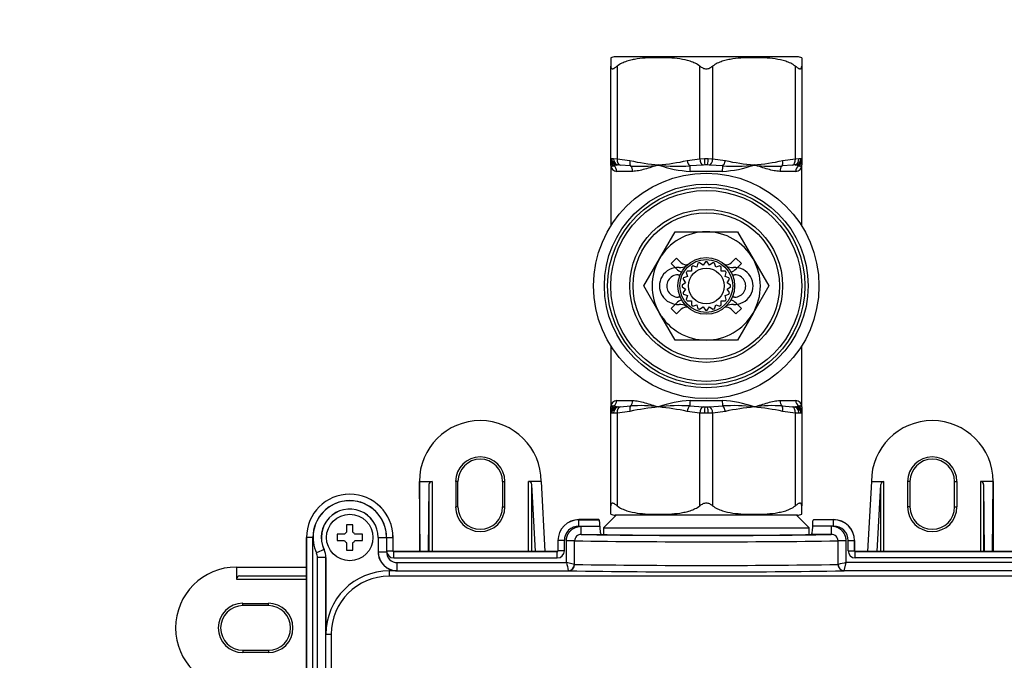
# Model space of a CAD drawing. Units: millimetres. Extents: x 0 to 785, y 0 to 1164.
# Drawn here: x 317 to 472, y 782 to 882 of the extents above; entities that cross this region are included whole.
import ezdxf
from ezdxf import colors
from ezdxf.entities.mleader import LeaderData, LeaderLine
from ezdxf.math import Vec2, Vec3

# ---------------------------------------------------------------- set-up
doc = ezdxf.new("R2010")
doc.units = ezdxf.units.MM
doc.layers.add('DV1_Défaut', color=7, linetype='Continuous')
doc.layers.add('Défaut', color=7, linetype='Continuous')

# ---------------------------------------------------------------- blocks, each defined once
blk = doc.blocks.new('_DOT')
at = {"color": 0}
blk.add_line((0, 0), (-1, 0), dxfattribs=at)
at = {"color": 0, "const_width": 0.333}
blk.add_lwpolyline([(-0.1665, 0, 1), (0.1665, 0, 1)], format="xyb", close=True, dxfattribs=at)
blk = doc.blocks.new('SE')
at = {"layer": 'DV1_Défaut', "color": 7, "linetype": 'Continuous'}
for p, q in [((409.92, 876.24), (409.92, 874.91)), ((439.24, 876.39), (410.6, 876.39)), ((439.92, 876.24), (439.92, 874.91)), ((409.92, 860.38), (409.92, 874.91)), ((410.92, 874.91), (410.92, 860.38)), ((423.92, 860.38), (423.92, 874.91)), ((425.92, 874.91), (425.92, 860.38)), ((438.92, 860.38), (438.92, 874.91)), ((439.92, 874.91), (439.92, 860.38)), ((409.92, 860.38), (410.06, 860.39)), ((409.92, 860.08), (409.92, 860.38)), ((409.92, 859.39), (409.92, 860.08)), ((410.06, 860.39), (410.37, 860.39)), ((410.37, 860.39), (410.92, 860.38)), ((410.92, 860.38), (412.92, 860.08)), ((421.92, 860.08), (423.92, 860.38)), ((423.92, 860.38), (424.62, 860.39)), ((424.62, 860.39), (425.23, 860.39)), ((425.23, 860.39), (425.92, 860.38)), ((425.92, 860.38), (427.92, 860.08)), ((436.92, 860.08), (438.92, 860.38)), ((438.92, 860.38), (439.48, 860.39)), ((439.48, 860.39), (439.79, 860.39)), ((439.79, 860.39), (439.92, 860.38)), ((439.92, 860.38), (439.92, 860.08)), ((439.92, 860.08), (439.92, 859.39)), ((409.92, 859.39), (409.92, 849.78)), ((410.87, 859.38), (410.42, 859.23)), ((413.37, 858.39), (410.86, 858.39)), ((410.99, 859.39), (410.87, 859.38)), ((411.14, 859.39), (410.99, 859.39)), ((411.37, 859.38), (411.14, 859.39)), ((413.01, 859.23), (411.37, 859.38)), ((424.42, 859.38), (422.33, 859.23)), ((427.43, 858.39), (422.41, 858.39)), ((424.77, 859.39), (424.42, 859.38)), ((425.08, 859.39), (424.77, 859.39)), ((425.43, 859.38), (425.08, 859.39)), ((427.51, 859.23), (425.43, 859.38)), ((438.99, 858.39), (436.47, 858.39)), ((438.47, 859.38), (436.83, 859.23)), ((438.7, 859.39), (438.47, 859.38)), ((438.86, 859.39), (438.7, 859.39)), ((438.97, 859.38), (438.86, 859.39)), ((439.42, 859.23), (438.97, 859.38)), ((439.92, 849.78), (439.92, 859.39)), ((417.56, 844.64), (420.02, 848.89)), ((417.56, 844.64), (420.02, 848.89)), ((420.02, 848.89), (424.92, 848.89)), ((420.02, 848.89), (424.92, 848.89)), ((424.92, 848.89), (429.83, 848.89)), ((424.92, 848.89), (429.83, 848.89)), ((429.83, 848.89), (432.28, 844.64)), ((429.83, 848.89), (432.28, 844.64)), ((415.11, 840.39), (417.56, 844.64)), ((415.11, 840.39), (417.56, 844.64)), ((420.26, 844.77), (419.41, 843.92)), ((421, 844.02), (420.26, 844.77)), ((429.59, 844.77), (428.84, 844.02)), ((430.44, 843.92), (429.59, 844.77)), ((432.28, 844.64), (434.74, 840.39)), ((432.28, 844.64), (434.74, 840.39)), ((419.41, 843.92), (420.24, 843.08)), ((422.58, 843.38), (422.58, 842.72)), ((422.58, 843.38), (422.58, 842.72)), ((423.42, 843.33), (422.8, 843.54)), ((423.42, 843.33), (422.8, 843.54)), ((423.62, 843.96), (423.42, 843.33)), ((423.62, 843.96), (423.42, 843.33)), ((424.41, 843.65), (423.88, 844.04)), ((424.41, 843.65), (423.88, 844.04)), ((424.79, 844.18), (424.41, 843.65)), ((424.79, 844.18), (424.41, 843.65)), ((425.44, 843.65), (425.06, 844.18)), ((425.44, 843.65), (425.06, 844.18)), ((425.97, 844.04), (425.44, 843.65)), ((425.97, 844.04), (425.44, 843.65)), ((426.43, 843.33), (426.22, 843.96)), ((426.43, 843.33), (426.22, 843.96)), ((427.05, 843.54), (426.43, 843.33)), ((427.05, 843.54), (426.43, 843.33)), ((427.26, 842.72), (427.26, 843.38)), ((427.26, 842.72), (427.26, 843.38)), ((429.6, 843.08), (430.44, 843.92)), ((421.27, 841.43), (421.66, 840.9)), ((421.27, 841.43), (421.66, 840.9)), ((421.98, 841.89), (421.35, 841.68)), ((421.98, 841.89), (421.35, 841.68)), ((421.77, 842.51), (421.98, 841.89)), ((421.77, 842.51), (421.98, 841.89)), ((422.58, 842.72), (421.93, 842.72)), ((422.58, 842.72), (421.93, 842.72)), ((427.92, 842.72), (427.26, 842.72)), ((427.92, 842.72), (427.26, 842.72)), ((427.87, 841.89), (428.07, 842.51)), ((427.87, 841.89), (428.07, 842.51)), ((428.49, 841.68), (427.87, 841.89)), ((428.49, 841.68), (427.87, 841.89)), ((428.19, 840.9), (428.58, 841.43)), ((428.19, 840.9), (428.58, 841.43)), ((417.56, 836.14), (415.11, 840.39)), ((417.56, 836.14), (415.11, 840.39)), ((421.66, 840.9), (421.13, 840.52)), ((421.66, 840.9), (421.13, 840.52)), ((421.13, 840.25), (421.66, 839.87)), ((421.13, 840.25), (421.66, 839.87)), ((421.66, 839.87), (421.27, 839.34)), ((421.66, 839.87), (421.27, 839.34)), ((428.72, 840.52), (428.19, 840.9)), ((428.72, 840.52), (428.19, 840.9)), ((428.19, 839.87), (428.72, 840.25)), ((428.19, 839.87), (428.72, 840.25)), ((428.58, 839.34), (428.19, 839.87)), ((428.58, 839.34), (428.19, 839.87)), ((434.74, 840.39), (432.28, 836.14)), ((434.74, 840.39), (432.28, 836.14)), ((421.35, 839.09), (421.98, 838.88)), ((421.35, 839.09), (421.98, 838.88)), ((421.98, 838.88), (421.77, 838.26)), ((421.98, 838.88), (421.77, 838.26)), ((427.87, 838.88), (428.49, 839.09)), ((427.87, 838.88), (428.49, 839.09)), ((428.07, 838.26), (427.87, 838.88)), ((428.07, 838.26), (427.87, 838.88)), ((420.24, 837.69), (419.41, 836.85)), ((419.41, 836.85), (420.26, 836.01)), ((420.26, 836.01), (421, 836.75)), ((421.93, 838.05), (422.58, 838.05)), ((421.93, 838.05), (422.58, 838.05)), ((422.58, 838.05), (422.58, 837.39)), ((422.58, 838.05), (422.58, 837.39)), ((422.8, 837.24), (423.42, 837.44)), ((422.8, 837.24), (423.42, 837.44)), ((423.42, 837.44), (423.62, 836.81)), ((423.42, 837.44), (423.62, 836.81)), ((423.88, 836.73), (424.41, 837.12)), ((423.88, 836.73), (424.41, 837.12)), ((424.41, 837.12), (424.79, 836.59)), ((424.41, 837.12), (424.79, 836.59)), ((425.06, 836.59), (425.44, 837.12)), ((425.06, 836.59), (425.44, 837.12)), ((425.44, 837.12), (425.97, 836.73)), ((425.44, 837.12), (425.97, 836.73)), ((426.22, 836.81), (426.43, 837.44)), ((426.22, 836.81), (426.43, 837.44)), ((426.43, 837.44), (427.05, 837.24)), ((426.43, 837.44), (427.05, 837.24)), ((427.26, 837.39), (427.26, 838.05)), ((427.26, 838.05), (427.92, 838.05)), ((427.26, 837.39), (427.26, 838.05)), ((427.26, 838.05), (427.92, 838.05)), ((428.84, 836.75), (429.59, 836.01)), ((429.59, 836.01), (430.44, 836.85)), ((430.44, 836.85), (429.6, 837.69)), ((420.02, 831.89), (417.56, 836.14)), ((420.02, 831.89), (417.56, 836.14)), ((432.28, 836.14), (429.83, 831.89)), ((432.28, 836.14), (429.83, 831.89)), ((409.92, 830.99), (409.92, 821.39)), ((424.92, 831.89), (420.02, 831.89)), ((424.92, 831.89), (420.02, 831.89)), ((429.83, 831.89), (424.92, 831.89)), ((429.83, 831.89), (424.92, 831.89)), ((439.92, 821.39), (439.92, 830.99)), ((409.92, 820.69), (409.92, 821.39)), ((410.42, 821.54), (410.87, 821.39)), ((410.86, 822.39), (413.37, 822.39)), ((410.87, 821.39), (410.99, 821.39)), ((410.99, 821.39), (411.14, 821.39)), ((411.14, 821.39), (411.37, 821.39)), ((411.37, 821.39), (413.01, 821.54)), ((422.33, 821.54), (424.42, 821.39)), ((422.41, 822.39), (427.43, 822.39)), ((424.42, 821.39), (424.77, 821.39)), ((424.77, 821.39), (425.08, 821.39)), ((425.08, 821.39), (425.43, 821.39)), ((425.43, 821.39), (427.51, 821.54)), ((436.47, 822.39), (438.99, 822.39)), ((436.83, 821.54), (438.47, 821.39)), ((438.47, 821.39), (438.7, 821.39)), ((438.7, 821.39), (438.86, 821.39)), ((438.86, 821.39), (438.97, 821.39)), ((438.97, 821.39), (439.42, 821.54)), ((439.92, 821.39), (439.92, 820.69)), ((409.92, 820.39), (409.92, 820.69)), ((409.92, 805.86), (409.92, 820.39)), ((410.06, 820.39), (409.92, 820.39)), ((410.37, 820.39), (410.06, 820.39)), ((410.92, 820.39), (410.37, 820.39)), ((412.92, 820.69), (410.92, 820.39)), ((410.92, 820.39), (410.92, 805.86)), ((423.92, 820.39), (421.92, 820.69)), ((423.92, 805.86), (423.92, 820.39)), ((424.62, 820.39), (423.92, 820.39)), ((425.23, 820.39), (424.62, 820.39)), ((425.92, 820.39), (425.23, 820.39)), ((427.92, 820.69), (425.92, 820.39)), ((425.92, 820.39), (425.92, 805.86)), ((438.92, 820.39), (436.92, 820.69)), ((438.92, 805.86), (438.92, 820.39)), ((439.48, 820.39), (438.92, 820.39)), ((439.79, 820.39), (439.48, 820.39)), ((439.92, 820.39), (439.79, 820.39)), ((439.92, 820.69), (439.92, 820.39)), ((439.92, 820.39), (439.92, 805.86)), ((379.86, 809.68), (379.86, 798.69)), ((379.96, 798.69), (379.86, 809.68)), ((379.86, 809.68), (381.85, 809.68)), ((381.35, 809.2), (381.26, 798.69)), ((381.35, 809.2), (381.35, 798.69)), ((381.85, 809.68), (381.85, 798.69)), ((385.92, 809.68), (385.56, 809.68)), ((385.56, 809.68), (385.56, 805.68)), ((385.92, 805.68), (385.92, 809.68)), ((392.92, 809.68), (393.29, 809.68)), ((392.92, 809.68), (392.92, 805.68)), ((393.29, 805.68), (393.29, 809.68)), ((398.98, 809.68), (397.01, 809.68)), ((397.01, 798.69), (397.01, 809.68)), ((398.09, 798.69), (397.51, 809.22)), ((397.51, 798.69), (397.51, 809.22)), ((398.98, 809.68), (399.58, 798.69)), ((450.86, 809.68), (450.26, 798.69)), ((450.86, 809.68), (452.83, 809.68)), ((451.76, 798.69), (452.33, 809.22)), ((452.33, 798.69), (452.33, 809.22)), ((452.83, 798.69), (452.83, 809.68)), ((456.92, 809.68), (456.56, 809.68)), ((456.56, 805.68), (456.56, 809.68)), ((456.92, 809.68), (456.92, 805.68)), ((463.92, 809.68), (464.29, 809.68)), ((463.92, 805.68), (463.92, 809.68)), ((464.29, 809.68), (464.29, 805.68)), ((469.98, 809.68), (467.99, 809.68)), ((467.99, 809.68), (467.99, 798.69)), ((468.49, 809.2), (468.59, 798.69)), ((468.49, 809.2), (468.49, 798.69)), ((469.88, 798.69), (469.98, 809.68)), ((469.98, 809.68), (469.98, 798.69)), ((409.92, 804.53), (409.92, 805.86)), ((439.92, 804.53), (439.92, 805.86)), ((385.92, 805.68), (385.56, 805.68)), ((392.92, 805.68), (393.29, 805.68)), ((410.77, 804.39), (408.77, 802.39)), ((439.24, 804.39), (410.6, 804.39)), ((441.07, 802.39), (439.07, 804.39)), ((456.92, 805.68), (456.56, 805.68)), ((463.92, 805.68), (464.29, 805.68)), ((369.42, 802.89), (368.42, 802.89)), ((368.42, 802.89), (368.42, 801.7)), ((369.42, 801.7), (369.42, 802.89)), ((408.02, 803.69), (404.92, 803.69)), ((404.92, 803.69), (404.92, 803.67)), ((404.92, 803.67), (408.09, 803.67)), ((404.92, 802.67), (404.92, 803.67)), ((444.92, 803.67), (441.76, 803.67)), ((441.82, 803.69), (444.92, 803.69)), ((444.92, 803.69), (444.92, 803.67)), ((444.92, 802.67), (444.92, 803.67)), ((368.11, 801.39), (366.92, 801.39)), ((366.92, 801.39), (366.92, 800.39)), ((370.92, 801.39), (369.74, 801.39)), ((370.92, 800.39), (370.92, 801.39)), ((404.92, 802.67), (408.21, 802.67)), ((405.28, 802.65), (408.21, 802.65)), ((405.28, 801.35), (405.28, 802.65)), ((405.28, 801.35), (408.45, 801.35)), ((408.21, 802.67), (408.21, 802.65)), ((408.77, 802.39), (441.07, 802.39)), ((408.77, 802.39), (408.77, 801.34)), ((441.07, 801.34), (441.07, 802.39)), ((444.56, 801.35), (441.39, 801.35)), ((444.92, 802.67), (441.64, 802.67)), ((441.64, 802.67), (441.64, 802.65)), ((444.56, 802.65), (441.64, 802.65)), ((444.56, 802.65), (444.56, 801.35)), ((362.12, 800.89), (362.14, 800.89)), ((362.12, 800.89), (362.12, 774.79)), ((362.14, 774.79), (362.14, 800.89)), ((363.14, 800.89), (362.14, 800.89)), ((363.14, 774.79), (363.14, 800.89)), ((366.92, 800.39), (368.11, 800.39)), ((368.42, 800.07), (368.42, 798.89)), ((369.42, 798.89), (369.42, 800.07)), ((369.74, 800.39), (370.92, 800.39)), ((373.38, 800.89), (373.38, 798.64)), ((373.39, 800.89), (373.38, 800.89)), ((373.39, 800.89), (373.39, 798.65)), ((373.39, 800.89), (374.69, 800.89)), ((374.69, 800.89), (374.69, 798.65)), ((374.71, 800.89), (374.71, 798.79)), ((374.71, 800.89), (375.71, 800.89)), ((375.71, 800.89), (375.71, 798.79)), ((375.72, 800.89), (375.71, 800.89)), ((375.72, 798.79), (375.72, 800.89)), ((401.62, 800.39), (401.64, 800.39)), ((401.62, 800.39), (401.62, 798.79)), ((401.64, 798.79), (401.64, 800.39)), ((402.64, 800.39), (401.64, 800.39)), ((402.64, 798.79), (402.64, 800.39)), ((402.95, 796.95), (402.95, 800.36)), ((404.23, 800.36), (402.95, 800.36)), ((404.23, 796.66), (404.23, 800.36)), ((446.9, 800.36), (445.62, 800.36)), ((445.62, 796.66), (445.62, 800.36)), ((446.9, 796.95), (446.9, 800.36)), ((447.21, 800.39), (448.21, 800.39)), ((447.21, 798.79), (447.21, 800.39)), ((448.21, 798.79), (448.21, 800.39)), ((448.22, 800.39), (448.21, 800.39)), ((448.22, 800.39), (448.22, 798.79)), ((364.88, 799), (363.7, 798.45)), ((364.89, 799), (364.88, 799)), ((368.42, 798.89), (369.42, 798.89)), ((373.39, 798.65), (373.38, 798.64)), ((373.39, 798.65), (374.69, 798.65)), ((374.71, 798.79), (375.71, 798.79)), ((375.72, 798.79), (375.71, 798.79)), ((401.52, 798.69), (375.82, 798.69)), ((375.82, 798.69), (375.82, 798.67)), ((375.82, 798.67), (401.52, 798.67)), ((375.82, 797.67), (375.82, 798.67)), ((401.52, 798.69), (401.52, 798.67)), ((401.52, 797.67), (401.52, 798.67)), ((401.62, 798.79), (401.64, 798.79)), ((402.64, 798.79), (401.64, 798.79)), ((447.21, 798.79), (448.21, 798.79)), ((448.22, 798.79), (448.21, 798.79)), ((448.32, 798.69), (448.32, 798.67)), ((448.32, 798.69), (474.02, 798.69)), ((448.32, 797.67), (448.32, 798.67)), ((474.02, 798.67), (448.32, 798.67)), ((363.86, 773.37), (363.86, 797.73)), ((365.16, 797.73), (363.86, 797.73)), ((365.17, 797.73), (365.16, 797.73)), ((365.16, 773.07), (365.16, 797.73)), ((365.17, 797.73), (365.17, 785.69)), ((375.82, 797.67), (401.52, 797.67)), ((376.39, 796.95), (402.95, 796.95)), ((376.39, 795.65), (376.39, 796.95)), ((404.23, 796.66), (402.95, 796.95)), ((446.6, 795.67), (446.9, 796.95)), ((473.46, 796.95), (446.9, 796.95)), ((474.02, 797.67), (448.32, 797.67)), ((351.13, 796.24), (362.12, 796.24)), ((362.12, 796.14), (351.13, 796.24)), ((351.13, 796.24), (351.13, 794.34)), ((376.38, 795.64), (375.12, 795.64)), ((375.12, 795.64), (375.12, 794.8)), ((376.39, 795.65), (376.38, 795.64)), ((376.39, 795.65), (403.25, 795.65)), ((473.46, 795.65), (446.59, 795.65)), ((351.13, 794.34), (362.12, 794.34)), ((351.61, 794.84), (362.12, 794.94)), ((351.61, 794.84), (362.12, 794.84)), ((474.72, 794.8), (375.12, 794.8)), ((352.13, 790.18), (352.13, 790.54)), ((352.13, 790.54), (356.13, 790.54)), ((356.13, 790.18), (356.13, 790.54)), ((356.13, 790.18), (352.13, 790.18)), ((365.17, 785.69), (366, 785.69)), ((366, 785.69), (366, 715.09)), ((352.13, 783.18), (356.13, 783.18)), ((352.13, 783.18), (352.13, 782.81)), ((356.13, 782.81), (352.13, 782.81)), ((356.13, 783.18), (356.13, 782.81))]:
    blk.add_line(p, q, dxfattribs=at)
for centre, radius in [((424.92, 840.39), 17.7), ((424.92, 840.39), 16), ((424.92, 840.39), 15.5), ((424.92, 840.39), 15), ((424.92, 840.39), 15), ((424.92, 840.39), 12), ((424.92, 840.39), 12), ((424.92, 840.39), 11.5), ((424.92, 840.39), 11.5), ((424.92, 840.39), 4.45), ((424.92, 840.39), 4.45), ((424.92, 840.39), 4.15), ((424.92, 840.39), 4.15), ((424.92, 840.39), 2.8), ((424.92, 840.39), 2.8), ((368.92, 800.89), 3.65)]:
    blk.add_circle(centre, radius, dxfattribs=at)
for centre, radius, start, end in [((410.95, 873.04), 3.36, 95.8838, 107.7636), ((438.9, 873.04), 3.36, 72.2546, 84.1162), ((421.15, 898.59), 39.38, 257.9468, 264.5747), ((413.7, 898.59), 39.38, 275.4253, 282.0532), ((436.15, 898.59), 39.38, 257.9468, 264.5747), ((428.7, 898.59), 39.38, 275.4253, 282.0532), ((410.89, 859.36), 0.97, 178.2205, 268.0843), ((414.46, 881.08), 21.9, 266.2163, 277.7851), ((423.35, 876), 17.64, 250.3749, 266.9576), ((420.71, 885.93), 26.75, 262.9327, 273.473), ((426.5, 876), 17.64, 273.0424, 289.6251), ((429.13, 885.93), 26.75, 266.527, 277.0673), ((435.39, 881.08), 21.9, 262.2149, 273.7837), ((438.95, 859.36), 0.97, 271.9157, 1.7795), ((424.92, 840.39), 8.5, 90, 150), ((424.92, 840.39), 8.5, 90, 150), ((424.92, 840.39), 8.5, 30, 90), ((424.92, 840.39), 8.5, 30, 90), ((424.92, 840.39), 8.5, 150, 210), ((424.92, 840.39), 8.5, 150, 210), ((424.92, 840.39), 8.5, 330, 30), ((424.92, 840.39), 8.5, 330, 30), ((420.47, 840.39), 2.9, 86.2496, 273.7504), ((421.66, 844.5), 2, 225, 252.5019), ((420.79, 845.27), 2, 266.2496, 299.5147), ((421.71, 844.73), 1, 225, 290.0307), ((424.92, 840.39), 3.8, 124.0025, 127.9975), ((424.92, 840.39), 3.8, 124.0025, 127.9975), ((424.92, 840.39), 3.8, 106.0025, 109.9975), ((424.92, 840.39), 3.8, 106.0025, 109.9975), ((424.92, 840.39), 3.8, 88.0025, 91.9975), ((424.92, 840.39), 3.8, 88.0025, 91.9975), ((424.92, 840.39), 3.8, 70.0025, 73.9975), ((424.92, 840.39), 3.8, 70.0025, 73.9975), ((424.92, 840.39), 3.8, 52.0025, 55.9975), ((424.92, 840.39), 3.8, 52.0025, 55.9975), ((428.13, 844.73), 1, 249.9693, 315), ((429.05, 845.27), 2, 240.4853, 273.7504), ((428.19, 844.5), 2, 287.4981, 315), ((429.37, 840.39), 2.9, 266.2496, 93.7504), ((420.47, 840.39), 1.75, 89.6613, 270.3387), ((420.51, 846.14), 4, 269.6613, 274.7378), ((424.92, 840.39), 3.8, 160.0025, 163.9975), ((424.92, 840.39), 3.8, 160.0025, 163.9975), ((424.92, 840.39), 3.8, 142.0025, 145.9975), ((424.92, 840.39), 3.8, 142.0025, 145.9975), ((424.92, 840.39), 3.8, 34.0025, 37.9975), ((424.92, 840.39), 3.8, 34.0025, 37.9975), ((424.92, 840.39), 3.8, 16.0025, 19.9975), ((424.92, 840.39), 3.8, 16.0025, 19.9975), ((429.34, 846.14), 4, 265.2622, 270.3387), ((429.37, 840.39), 1.75, 269.6613, 90.3387), ((424.92, 840.39), 3.8, 178.0025, 181.9975), ((424.92, 840.39), 3.8, 178.0025, 181.9975), ((424.92, 840.39), 3.8, 358.0025, 1.9975), ((424.92, 840.39), 3.8, 358.0025, 1.9975), ((420.51, 834.64), 4, 85.2622, 90.3387), ((424.92, 840.39), 3.8, 196.0025, 199.9975), ((424.92, 840.39), 3.8, 196.0025, 199.9975), ((424.92, 840.39), 3.8, 340.0025, 343.9975), ((424.92, 840.39), 3.8, 340.0025, 343.9975), ((429.34, 834.64), 4, 89.6613, 94.7378), ((421.66, 836.27), 2, 107.4981, 135), ((420.79, 835.5), 2, 60.4853, 93.7504), ((421.71, 836.04), 1, 69.9693, 135), ((424.92, 840.39), 3.8, 214.0025, 217.9975), ((424.92, 840.39), 3.8, 214.0025, 217.9975), ((424.92, 840.39), 3.8, 232.0025, 235.9975), ((424.92, 840.39), 3.8, 232.0025, 235.9975), ((424.92, 840.39), 3.8, 250.0025, 253.9975), ((424.92, 840.39), 3.8, 250.0025, 253.9975), ((424.92, 840.39), 3.8, 286.0025, 289.9975), ((424.92, 840.39), 3.8, 286.0025, 289.9975), ((424.92, 840.39), 3.8, 304.0025, 307.9975), ((424.92, 840.39), 3.8, 304.0025, 307.9975), ((428.13, 836.04), 1, 45, 110.0307), ((424.92, 840.39), 3.8, 322.0025, 325.9975), ((424.92, 840.39), 3.8, 322.0025, 325.9975), ((429.05, 835.5), 2, 86.2496, 119.5147), ((428.19, 836.27), 2, 45, 72.5019), ((424.92, 840.39), 8.5, 210, 270), ((424.92, 840.39), 8.5, 210, 270), ((424.92, 840.39), 3.8, 268.0025, 271.9975), ((424.92, 840.39), 3.8, 268.0025, 271.9975), ((424.92, 840.39), 8.5, 270, 330), ((424.92, 840.39), 8.5, 270, 330), ((410.89, 821.42), 0.97, 91.9157, 181.7795), ((421.15, 782.18), 39.38, 95.4253, 102.0532), ((414.46, 799.69), 21.9, 82.2149, 93.7837), ((423.35, 804.77), 17.64, 93.0424, 109.6251), ((420.71, 794.84), 26.75, 86.527, 97.0673), ((413.7, 782.18), 39.38, 77.9468, 84.5747), ((426.5, 804.77), 17.64, 70.3749, 86.9576), ((429.13, 794.84), 26.75, 82.9327, 93.473), ((436.15, 782.18), 39.38, 95.4253, 102.0532), ((435.39, 799.69), 21.9, 86.2163, 97.7851), ((428.7, 782.18), 39.38, 77.9468, 84.5747), ((438.95, 821.42), 0.97, 358.2205, 88.0843), ((389.42, 809.68), 9.56, 0, 180), ((460.42, 809.68), 9.56, 0, 180), ((389.42, 809.68), 3.87, 0, 180), ((460.42, 809.68), 3.87, 0, 180), ((389.42, 809.68), 3.5, 0, 180), ((460.42, 809.68), 3.5, 0, 180), ((368.92, 800.89), 6.8, 0, 180), ((368.92, 800.89), 6.79, 0, 180), ((368.92, 800.89), 5.79, 0, 180), ((368.92, 800.89), 5.77, 0, 205.0076), ((368.92, 800.89), 4.47, 0, 205.0076), ((368.92, 800.89), 4.46, 0, 205.0255), ((389.42, 805.68), 3.87, 180, 0), ((389.42, 805.68), 3.5, 180, 0), ((410.95, 807.73), 3.36, 252.2546, 264.1162), ((438.9, 807.73), 3.36, 275.8838, 287.7636), ((460.42, 805.68), 3.87, 180, 0), ((460.42, 805.68), 3.5, 180, 0), ((404.92, 800.39), 3.3, 90, 180), ((404.92, 800.39), 3.29, 90, 180), ((444.92, 800.39), 3.3, 0, 90), ((444.92, 800.39), 3.29, 0, 90), ((368.92, 800.89), 0.957, 121.4931, 148.5069), ((368.92, 800.89), 0.957, 31.4931, 58.5069), ((404.92, 800.39), 2.29, 90, 180), ((405.25, 800.33), 1.02, 88.3758, 178.4618), ((424.92, 2117.83), 1316.63, 269.14531, 270.85469), ((444.6, 800.33), 1.02, 1.3228, 91.8396), ((444.92, 800.39), 2.29, 0, 90), ((368.92, 800.89), 0.957, 211.4931, 238.5069), ((368.92, 800.89), 0.957, 301.4931, 328.5069), ((424.92, 2238.09), 1437.88, 269.17542, 270.82458), ((362.16, 797.73), 1.7, 0, 25.0076), ((362.16, 797.73), 3, 0.0004, 25.0072), ((362.17, 797.73), 3, 0, 25.0255), ((376.38, 798.64), 3, 179.9991, 270.0009), ((376.39, 798.65), 3, 180.0018, 269.9982), ((376.39, 798.65), 1.7, 179.9992, 270.0009), ((375.82, 798.79), 1.11, 180, 270), ((375.82, 798.79), 0.113, 180, 270), ((375.82, 798.79), 0.1, 180, 270), ((401.52, 798.79), 0.1, 270, 0.001), ((401.52, 798.79), 0.113, 270, 0.0009), ((401.52, 798.79), 1.11, 270, 0), ((448.32, 798.79), 1.11, 180, 270), ((448.32, 798.79), 0.113, 179.9991, 270), ((448.32, 798.79), 0.1, 179.999, 270), ((579.92, 837.12), 181.47, 192.7871, 193.2022), ((403.21, 796.69), 1.02, 271.9538, 358.0462), ((403.24, 796.65), 0.995, 270.5663, 0.298), ((404.24, 796.66), 0.0124, 219.7416, 263.2569), ((424.92, 2106.32), 1309.83, 269.09515, 270.90485), ((445.61, 796.66), 0.0124, 276.7332, 320.2679), ((446.6, 796.65), 0.995, 179.702, 269.4337), ((487.06, 619.98), 181.47, 102.7871, 103.2022), ((446.64, 796.69), 1.02, 181.9538, 268.0462), ((351.13, 786.68), 9.56, 90, 270), ((375.12, 785.69), 9.96, 90, 180), ((424.92, 2138.52), 1343.04, 269.0755, 270.9245), ((375.12, 785.69), 9.12, 90, 180), ((352.13, 786.68), 3.87, 90, 270), ((356.13, 786.68), 3.87, 270, 90), ((352.13, 786.68), 3.5, 90, 270), ((356.13, 786.68), 3.5, 270, 90)]:
    blk.add_arc(centre, radius, start, end, dxfattribs=at)
for centre, major_axis, ratio, start_param, end_param in [((410.92, 860.38), (1, 0), 0.99963, 3.141593, 4.661692), ((410.92, 860.08), (1, 0), 0.976767, 3.141593, 4.18879), ((410.99, 860.39), (0, -1), 0.932492, 4.712389, 6.283185), ((411.14, 860.39), (0, -1), 0.779047, 4.712389, 6.283185), ((411.42, 860.38), (-0.031, -1), 0.499815, 4.728093, 6.248192), ((413.42, 860.08), (-0.246, -0.969), 0.488384, 4.835491, 5.882689), ((422.42, 860.08), (0.246, -0.969), 0.488384, 4.589287, 5.636484), ((424.42, 860.38), (0.031, -1), 0.499815, 4.696685, 6.216784), ((424.77, 860.39), (0, -1), 0.153445, 4.712389, 6.283185), ((425.08, 860.39), (0, -1), 0.153445, 0, 1.570796), ((425.42, 860.38), (-0.031, -1), 0.499815, 0.066401, 1.5865), ((427.42, 860.08), (-0.246, -0.969), 0.488384, 0.646701, 1.693899), ((436.42, 860.08), (0.246, -0.969), 0.488384, 0.400496, 1.447694), ((438.42, 860.38), (0.031, -1), 0.499815, 0.034993, 1.555092), ((438.7, 860.39), (0, -1), 0.779047, 0, 1.570796), ((438.86, 860.39), (0, -1), 0.932492, 0, 1.570796), ((438.92, 860.08), (-1, 0), 0.976767, 2.094395, 3.141593), ((438.92, 860.38), (-1, 0), 0.99963, 2.528548, 3.141593), ((409.92, 858.39), (0, -1), 0.9375, 1.570796, 2.579056), ((412.6, 858.39), (0, -1), 0.770114, 1.570796, 2.579056), ((422.25, 858.39), (0, 1), 0.167386, 4.712389, 5.720649), ((427.6, 858.39), (0, 1), 0.167386, 0.562536, 1.570796), ((437.25, 858.39), (0, 1), 0.770114, 0.562536, 1.570796), ((438.92, 860.38), (-1, 0), 0.99963, 1.621493, 2.528548), ((439.92, 858.39), (0, -1), 0.9375, 3.704129, 4.712389), ((410.92, 820.69), (-1, 0), 0.976767, 5.235988, 6.283185), ((410.92, 820.39), (-1, 0), 0.99963, 4.763086, 5.835119), ((410.99, 820.39), (0, -1), 0.932492, 3.141593, 4.712389), ((411.14, 820.39), (0, -1), 0.779047, 3.141593, 4.712389), ((409.92, 822.39), (0, 1), 0.9375, 3.704129, 4.712389), ((411.42, 820.39), (-0.031, 1), 0.499815, 0.034993, 1.555092), ((413.42, 820.69), (-0.246, 0.969), 0.488384, 0.400496, 1.447694), ((412.6, 822.39), (0, -1), 0.770114, 0.562536, 1.570796), ((422.42, 820.69), (-0.246, -0.969), 0.488384, 3.788294, 4.835491), ((422.25, 822.39), (0, -1), 0.167386, 0.562536, 1.570796), ((424.42, 820.39), (-0.031, -1), 0.499815, 3.207994, 4.728093), ((424.77, 820.39), (0, -1), 0.153445, 3.141593, 4.712389), ((425.08, 820.39), (0, -1), 0.153445, 1.570796, 3.141593), ((425.42, 820.39), (0.031, -1), 0.499815, 1.555092, 3.075192), ((427.6, 822.39), (0, 1), 0.167386, 1.570796, 2.579056), ((427.42, 820.69), (0.246, -0.969), 0.488384, 1.447694, 2.494891), ((437.25, 822.39), (0, 1), 0.770114, 1.570796, 2.579056), ((436.42, 820.69), (0.246, 0.969), 0.488384, 4.835491, 5.882689), ((438.42, 820.39), (0.031, 1), 0.499815, 4.728093, 6.248192), ((438.7, 820.39), (0, -1), 0.779047, 1.570796, 3.141593), ((438.86, 820.39), (0, -1), 0.932492, 1.570796, 3.141593), ((438.92, 820.39), (1, 0), 0.99963, 0.343287, 1.520099), ((439.92, 822.39), (0, 1), 0.9375, 1.570796, 2.579056), ((438.92, 820.69), (1, 0), 0.976767, 0, 1.047198), ((410.92, 820.39), (-1, 0), 0.99963, 5.835119, 6.283185), ((438.92, 820.39), (1, 0), 0.99963, 0, 0.343287), ((381.85, 809.2), (-0.5, 0), 0.959899, 4.713282, 6.275254), ((397.01, 809.2), (0.5, 0), 0.959902, 0.051553, 1.569893), ((452.83, 809.2), (-0.5, 0), 0.959902, 4.713292, 6.231633), ((467.99, 809.2), (0.5, 0), 0.959899, 0.007932, 1.569903), ((424.93, 803.69), (-16.91, 0), 0.008727, 0.000012, 0.089375), ((424.92, 803.69), (16.91, 0), 0.008727, 6.193811, 6.283173), ((424.92, 801.39), (-16.9, 0), 0.008727, 0.226102, 2.91549), ((351.61, 794.34), (0, 0.5), 0.959899, 0.007932, 1.569903)]:
    blk.add_ellipse(centre, major_axis=major_axis, ratio=ratio, start_param=start_param, end_param=end_param, dxfattribs=at)
for points, degree, knots in [([(423.92, 874.91), (423.69, 875.09), (423.44, 875.23), (422.92, 875.49), (422.66, 875.59), (421.86, 875.85), (421.31, 875.97), (420.2, 876.12), (419.65, 876.17), (418.53, 876.23), (417.98, 876.24), (416.86, 876.24), (416.31, 876.23), (415.19, 876.17), (414.64, 876.12), (413.81, 876), (413.53, 875.96), (412.98, 875.83), (412.71, 875.76), (412.17, 875.59), (411.91, 875.48), (411.4, 875.23), (411.16, 875.09), (410.92, 874.91)], 3, [0, 0, 0, 0, 0.0625, 0.0625, 0.125, 0.125, 0.25, 0.25, 0.375, 0.375, 0.5, 0.5, 0.625, 0.625, 0.75, 0.75, 0.8125, 0.8125, 0.875, 0.875, 0.9375, 0.9375, 1, 1, 1, 1]), ([(438.92, 874.91), (438.69, 875.09), (438.44, 875.23), (437.92, 875.49), (437.66, 875.59), (436.86, 875.85), (436.31, 875.97), (435.2, 876.12), (434.65, 876.17), (433.53, 876.23), (432.98, 876.24), (431.86, 876.24), (431.31, 876.23), (430.19, 876.17), (429.64, 876.12), (428.81, 876), (428.53, 875.96), (427.98, 875.83), (427.71, 875.76), (427.17, 875.59), (426.91, 875.48), (426.4, 875.23), (426.16, 875.09), (425.92, 874.91)], 3, [0, 0, 0, 0, 0.0625, 0.0625, 0.125, 0.125, 0.25, 0.25, 0.375, 0.375, 0.5, 0.5, 0.625, 0.625, 0.75, 0.75, 0.8125, 0.8125, 0.875, 0.875, 0.9375, 0.9375, 1, 1, 1, 1]), ([(409.92, 874.91), (409.92, 874.8), (409.94, 874.7), (410.01, 874.58), (410.03, 874.55), (410.1, 874.5), (410.14, 874.49), (410.24, 874.49), (410.29, 874.5), (410.41, 874.55), (410.47, 874.58), (410.65, 874.7), (410.79, 874.8), (410.92, 874.91)], 3, [0, 0, 0, 0, 0.25, 0.25, 0.375, 0.375, 0.5, 0.5, 0.625, 0.625, 0.75, 0.75, 1, 1, 1, 1]), ([(423.92, 874.91), (424.06, 874.8), (424.21, 874.7), (424.46, 874.58), (424.55, 874.55), (424.73, 874.5), (424.83, 874.49), (425.02, 874.49), (425.11, 874.5), (425.3, 874.55), (425.39, 874.58), (425.64, 874.7), (425.79, 874.8), (425.92, 874.91)], 3, [0, 0, 0, 0, 0.25, 0.25, 0.375, 0.375, 0.5, 0.5, 0.625, 0.625, 0.75, 0.75, 1, 1, 1, 1]), ([(438.92, 874.91), (439.06, 874.8), (439.19, 874.7), (439.38, 874.58), (439.44, 874.55), (439.55, 874.5), (439.61, 874.49), (439.7, 874.49), (439.74, 874.5), (439.81, 874.55), (439.84, 874.58), (439.9, 874.7), (439.92, 874.8), (439.92, 874.91)], 3, [0, 0, 0, 0, 0.25, 0.25, 0.375, 0.375, 0.5, 0.5, 0.625, 0.625, 0.75, 0.75, 1, 1, 1, 1]), ([(410.42, 859.23), (410.33, 859.19), (410.26, 859.17), (410.13, 859.17), (410.08, 859.19), (409.96, 859.25), (409.92, 859.32), (409.92, 859.39)], 3, [0, 0, 0, 0, 0.25, 0.25, 0.5, 0.5, 1, 1, 1, 1]), ([(417.42, 859.39), (417.04, 859.27), (416.67, 859.15), (415.96, 858.93), (415.61, 858.82), (414.93, 858.63), (414.6, 858.55), (413.97, 858.43), (413.66, 858.39), (413.37, 858.39)], 3, [0, 0, 0, 0, 0.25, 0.25, 0.5, 0.5, 0.75, 0.75, 1, 1, 1, 1]), ([(436.47, 858.39), (436.18, 858.39), (435.88, 858.43), (435.25, 858.55), (434.92, 858.63), (434.24, 858.82), (433.89, 858.93), (433.17, 859.15), (432.8, 859.27), (432.42, 859.39)], 3, [0, 0, 0, 0, 0.25, 0.25, 0.5, 0.5, 0.75, 0.75, 1, 1, 1, 1]), ([(439.92, 859.39), (439.92, 859.32), (439.88, 859.25), (439.76, 859.19), (439.71, 859.17), (439.59, 859.17), (439.51, 859.19), (439.42, 859.23)], 3, [0, 0, 0, 0, 0.5, 0.5, 0.75, 0.75, 1, 1, 1, 1]), ([(409.92, 821.39), (409.92, 821.45), (409.96, 821.52), (410.08, 821.58), (410.13, 821.6), (410.26, 821.6), (410.33, 821.58), (410.42, 821.54)], 3, [0, 0, 0, 0, 0.5, 0.5, 0.75, 0.75, 1, 1, 1, 1]), ([(413.37, 822.39), (413.66, 822.39), (413.97, 822.34), (414.6, 822.22), (414.93, 822.14), (415.61, 821.95), (415.96, 821.84), (416.67, 821.62), (417.04, 821.5), (417.42, 821.39)], 3, [0, 0, 0, 0, 0.25, 0.25, 0.5, 0.5, 0.75, 0.75, 1, 1, 1, 1]), ([(432.42, 821.39), (432.8, 821.5), (433.17, 821.62), (433.89, 821.84), (434.24, 821.95), (434.92, 822.14), (435.25, 822.22), (435.88, 822.34), (436.18, 822.39), (436.47, 822.39)], 3, [0, 0, 0, 0, 0.25, 0.25, 0.5, 0.5, 0.75, 0.75, 1, 1, 1, 1]), ([(439.42, 821.54), (439.51, 821.58), (439.59, 821.6), (439.71, 821.6), (439.76, 821.58), (439.88, 821.52), (439.92, 821.45), (439.92, 821.39)], 3, [0, 0, 0, 0, 0.25, 0.25, 0.5, 0.5, 1, 1, 1, 1]), ([(410.92, 805.86), (410.79, 805.97), (410.65, 806.07), (410.47, 806.19), (410.41, 806.22), (410.29, 806.27), (410.24, 806.28), (410.14, 806.28), (410.1, 806.27), (410.03, 806.22), (410.01, 806.19), (409.94, 806.07), (409.92, 805.97), (409.92, 805.86)], 3, [0, 0, 0, 0, 0.25, 0.25, 0.375, 0.375, 0.5, 0.5, 0.625, 0.625, 0.75, 0.75, 1, 1, 1, 1]), ([(410.92, 805.86), (411.16, 805.68), (411.4, 805.54), (411.92, 805.28), (412.19, 805.18), (412.99, 804.92), (413.54, 804.81), (414.64, 804.65), (415.2, 804.6), (416.31, 804.54), (416.87, 804.53), (417.98, 804.53), (418.54, 804.54), (419.65, 804.6), (420.21, 804.65), (421.04, 804.77), (421.32, 804.82), (421.86, 804.94), (422.14, 805.01), (422.67, 805.18), (422.93, 805.29), (423.44, 805.54), (423.69, 805.68), (423.92, 805.86)], 3, [0, 0, 0, 0, 0.0625, 0.0625, 0.125, 0.125, 0.25, 0.25, 0.375, 0.375, 0.5, 0.5, 0.625, 0.625, 0.75, 0.75, 0.8125, 0.8125, 0.875, 0.875, 0.9375, 0.9375, 1, 1, 1, 1]), ([(425.92, 805.86), (425.79, 805.97), (425.64, 806.07), (425.38, 806.19), (425.3, 806.22), (425.11, 806.27), (425.02, 806.28), (424.83, 806.28), (424.73, 806.27), (424.55, 806.22), (424.46, 806.19), (424.21, 806.07), (424.06, 805.97), (423.92, 805.86)], 3, [0, 0, 0, 0, 0.25, 0.25, 0.375, 0.375, 0.5, 0.5, 0.625, 0.625, 0.75, 0.75, 1, 1, 1, 1]), ([(425.92, 805.86), (426.16, 805.68), (426.4, 805.54), (426.92, 805.28), (427.19, 805.18), (427.99, 804.92), (428.54, 804.81), (429.64, 804.65), (430.2, 804.6), (431.31, 804.54), (431.87, 804.53), (432.98, 804.53), (433.54, 804.54), (434.65, 804.6), (435.21, 804.65), (436.04, 804.77), (436.32, 804.82), (436.86, 804.94), (437.14, 805.01), (437.67, 805.18), (437.93, 805.29), (438.44, 805.54), (438.69, 805.68), (438.92, 805.86)], 3, [0, 0, 0, 0, 0.0625, 0.0625, 0.125, 0.125, 0.25, 0.25, 0.375, 0.375, 0.5, 0.5, 0.625, 0.625, 0.75, 0.75, 0.8125, 0.8125, 0.875, 0.875, 0.9375, 0.9375, 1, 1, 1, 1]), ([(439.92, 805.86), (439.92, 805.97), (439.9, 806.07), (439.84, 806.19), (439.81, 806.22), (439.74, 806.27), (439.7, 806.28), (439.61, 806.28), (439.55, 806.27), (439.44, 806.22), (439.38, 806.19), (439.19, 806.07), (439.06, 805.97), (438.92, 805.86)], 3, [0, 0, 0, 0, 0.25, 0.25, 0.375, 0.375, 0.5, 0.5, 0.625, 0.625, 0.75, 0.75, 1, 1, 1, 1]), ([(408.21, 802.67), (408.21, 802.8), (408.21, 802.93), (408.19, 803.17), (408.18, 803.28), (408.14, 803.56), (408.11, 803.67), (408.09, 803.67)], 3, [0, 0, 0, 0, 0.25, 0.25, 0.5, 0.5, 1, 1, 1, 1]), ([(441.64, 802.67), (441.64, 802.8), (441.64, 802.93), (441.66, 803.17), (441.67, 803.28), (441.7, 803.56), (441.73, 803.67), (441.76, 803.67)], 3, [0, 0, 0, 0, 0.25, 0.25, 0.5, 0.5, 1, 1, 1, 1]), ([(402.95, 800.36), (402.95, 800.77), (403.04, 801.18), (403.23, 801.57), (403.71, 802.15), (404.35, 802.5), (404.66, 802.6), (404.97, 802.65), (405.28, 802.65)], 5, [0, 0, 0, 0, 0, 0, 0.560799, 0.560799, 0.560799, 1, 1, 1, 1, 1, 1]), ([(408.21, 802.65), (408.21, 802.48), (408.21, 802.31), (408.23, 802.07), (408.24, 802), (408.25, 801.86), (408.26, 801.79), (408.29, 801.61), (408.32, 801.52), (408.38, 801.39), (408.41, 801.35), (408.45, 801.35)], 3, [0, 0, 0, 0, 0.25, 0.25, 0.375, 0.375, 0.5, 0.5, 0.75, 0.75, 1, 1, 1, 1]), ([(441.39, 801.35), (441.43, 801.35), (441.47, 801.39), (441.51, 801.48), (441.53, 801.52), (441.55, 801.62), (441.57, 801.67), (441.6, 801.85), (441.61, 802), (441.63, 802.31), (441.64, 802.48), (441.64, 802.65)], 3, [0, 0, 0, 0, 0.25, 0.25, 0.375, 0.375, 0.5, 0.5, 0.75, 0.75, 1, 1, 1, 1]), ([(446.9, 800.36), (446.9, 800.56), (446.87, 800.77), (446.83, 800.97), (446.69, 801.36), (446.47, 801.71), (446.34, 801.87), (446.04, 802.16), (445.69, 802.38), (445.5, 802.48), (445.2, 802.58), (444.89, 802.63), (444.78, 802.65), (444.67, 802.65), (444.56, 802.65)], 5, [0, 0, 0, 0, 0, 0, 0.278324, 0.278324, 0.278324, 0.560799, 0.560799, 0.560799, 0.848265, 0.848265, 0.848265, 1, 1, 1, 1, 1, 1])]:
    blk.add_open_spline(points, degree=degree, knots=knots, dxfattribs=at)
for points in [[(403.25, 795.65), (403.25, 795.65), (403.25, 795.66), (403.25, 795.67)], [(446.59, 795.65), (446.6, 795.65), (446.6, 795.66), (446.6, 795.67)]]:
    blk.add_open_spline(points, degree=3, dxfattribs=at)

msp = doc.modelspace()

# ---------------------------------------------------------------- block references
at = {"layer": 'Défaut'}
msp.add_blockref('SE', (0, 0), dxfattribs=at)

# ---------------------------------------------------------------- leaders
at = {"layer": 'Défaut', "color": 7, "linetype": 'Continuous'}
ml = msp.add_multileader_mtext('Standard', dxfattribs=at)
ml.set_content('{\\pxsm0.9;\\fSolid Edge ISO|b1||i0||c0|p34;\\W1.;13/07/2016\\P}', color=256)
ml.set_leader_properties()
ml.set_arrow_properties(name='DOT')
ml.build(insert=Vec2(0, 0))
ml.multileader.update_dxf_attribs({"leader_type": 0, "dogleg_length": 0, "arrow_head_size": 12})
ctx = ml.context
ctx.base_point, ctx.char_height, ctx.arrow_head_size, ctx.landing_gap_size = Vec3(656.6, 1156.97), 12, 12, 4.2
notes = []
notes.append((ctx, [(0, (0, 0, 0), (0, 0), (1, 0), 1, [])]))
ctx.mtext.insert = Vec3(658.6, 1163.09)
for ctx, leaders in notes:
    for number, flags, end, landing, length, lines in leaders:
        leader = LeaderData()
        leader.index, (leader.has_last_leader_line, leader.has_dogleg_vector, leader.attachment_direction) = number, flags
        leader.last_leader_point, leader.dogleg_vector, leader.dogleg_length = Vec3(end), Vec3(landing), length
        for number, points, colour, breaks in lines:
            line = LeaderLine()
            line.index, line.vertices, line.color, line.breaks = number, Vec3.list(points), colors.encode_raw_color(colour), breaks
            leader.lines.append(line)
        ctx.leaders.append(leader)

doc.saveas('drawing.dxf')
